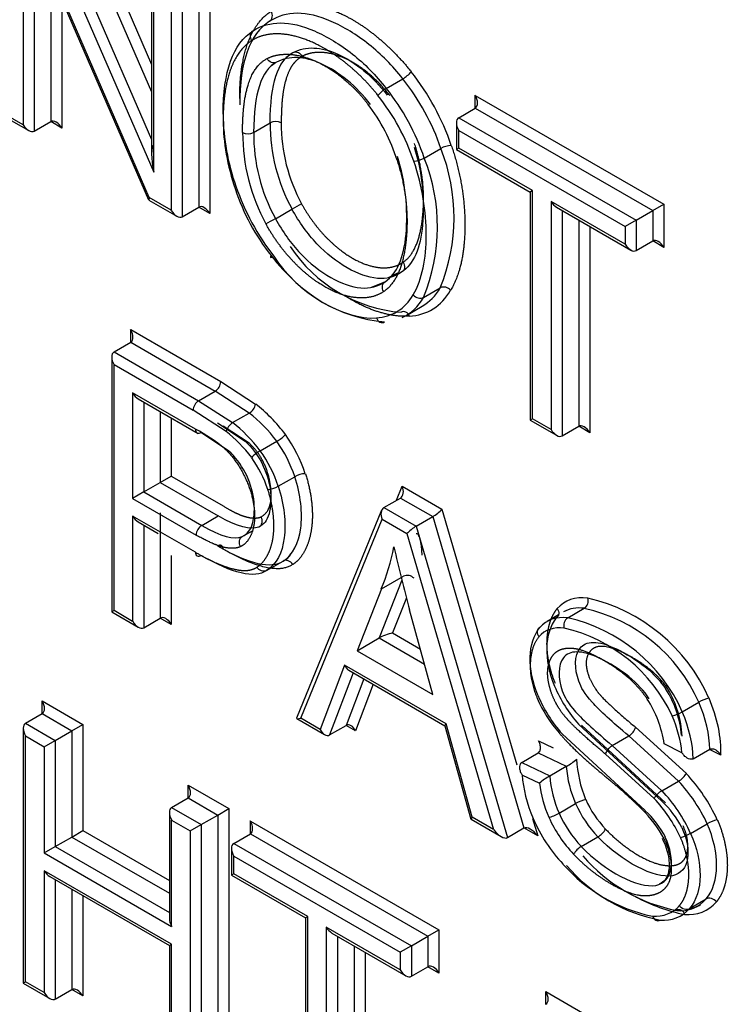
# Model space of a CAD drawing. Units: millimetres. Extents: x 0 to 210, y 0 to 297.
# Drawn here: x 31 to 31, y 270 to 271 of the extents above; entities that cross this region are included whole.
import ezdxf

# ---------------------------------------------------------------- set-up
doc = ezdxf.new("R2010")
doc.units = ezdxf.units.MM
doc.layers.add('A7A5N0BS00', color=7, linetype='Continuous')
doc.layers.add('Default', color=7, linetype='Continuous')

# ---------------------------------------------------------------- blocks, each defined once
blk = doc.blocks.new('SE7')
at = {"layer": 'A7A5N0BS00', "color": 7, "linetype": 'Continuous'}
for p, q in [((18.3728, 33.2434), (18.4769, 33.0038)), ((18.363, 33.2344), (18.4769, 32.9722)), ((18.344, 33.2233), (18.4769, 32.9173)), ((18.3342, 33.2143), (18.4795, 32.8796)), ((18.4743, 32.8502), (18.3289, 33.1851)), ((18.3289, 33.1851), (18.3289, 32.9341)), ((18.3339, 33.1695), (18.4735, 32.8477)), ((18.3417, 33.1515), (18.3417, 32.9267)), ((18.4769, 33.1392), (18.4769, 32.9004)), ((18.5441, 33.1445), (18.5441, 32.8319)), ((18.4795, 32.8796), (18.4795, 33.1304)), ((18.5314, 33.1372), (18.5314, 32.8392)), ((18.4996, 33.1188), (18.4996, 32.8356)), ((18.5123, 33.1262), (18.5123, 32.8282)), ((18.3608, 33.1075), (18.3608, 32.9378)), ((18.3735, 33.0782), (18.3735, 32.9304)), ((18.6371, 33.015), (18.6317, 33.0112)), ((18.615, 33.0024), (18.6192, 33.0055)), ((18.7473, 32.9761), (18.7664, 32.9872)), ((18.8498, 32.9533), (18.8498, 32.968)), ((18.8498, 32.968), (19.0671, 32.8426)), ((18.8307, 32.9423), (18.8498, 32.9533)), ((18.8498, 32.9533), (19.0543, 32.8353)), ((18.3063, 32.9441), (18.3353, 32.9274)), ((18.3289, 32.9341), (18.3089, 32.9456)), ((18.3417, 32.9267), (18.3608, 32.9378)), ((18.3735, 32.9304), (18.3608, 32.9378)), ((18.5945, 32.9253), (18.6136, 32.9363)), ((18.8281, 32.9365), (18.8281, 32.9057)), ((18.8307, 32.9423), (19.0352, 32.8242)), ((18.8307, 32.9276), (19.0225, 32.8169)), ((18.8307, 32.9072), (18.8307, 32.9276)), ((18.7911, 32.8958), (18.8101, 32.9068)), ((18.8307, 32.9072), (18.8281, 32.9057)), ((18.8281, 32.9057), (18.913, 32.8566)), ((18.9157, 32.8582), (18.8307, 32.9072)), ((18.9157, 32.8582), (18.913, 32.8566)), ((18.913, 32.8566), (18.913, 32.5938)), ((18.9157, 32.5953), (18.9157, 32.8582)), ((18.4738, 32.8474), (18.5059, 32.8289)), ((18.4996, 32.8356), (18.4743, 32.8502)), ((18.9372, 32.8458), (18.9372, 32.5829)), ((19.0225, 32.7965), (18.9372, 32.8458)), ((18.5123, 32.8282), (18.5314, 32.8392)), ((18.5441, 32.8319), (18.5314, 32.8392)), ((18.6196, 32.8259), (18.6386, 32.837)), ((18.9435, 32.8391), (19.0289, 32.7898)), ((18.9499, 32.8354), (18.9499, 32.5756)), ((19.0352, 32.8242), (19.0543, 32.8353)), ((19.0543, 32.8353), (19.0671, 32.8426)), ((19.0543, 32.8353), (19.0543, 32.8002)), ((19.0671, 32.8426), (19.0671, 32.7928)), ((18.969, 32.8244), (18.969, 32.5866)), ((19.0352, 32.8242), (19.0225, 32.8169)), ((19.0352, 32.8242), (19.0352, 32.7891)), ((18.9817, 32.817), (18.9817, 32.5792)), ((19.0225, 32.8169), (19.0225, 32.7965)), ((19.0352, 32.7891), (19.0543, 32.8002)), ((19.0671, 32.7928), (19.0543, 32.8002)), ((18.75, 32.7581), (18.7605, 32.7633)), ((18.7451, 32.7527), (18.7297, 32.7466)), ((18.7902, 32.7352), (18.8093, 32.7462)), ((18.7697, 32.7141), (18.7888, 32.7251)), ((18.4528, 32.6981), (18.5566, 32.6381)), ((18.4528, 32.6834), (18.4528, 32.6981)), ((18.4337, 32.6724), (18.4528, 32.6834)), ((18.4528, 32.6834), (18.5502, 32.6271)), ((18.431, 32.6665), (18.431, 32.3727)), ((18.4337, 32.6724), (18.5311, 32.6161)), ((18.4337, 32.3742), (18.4337, 32.6577)), ((18.4337, 32.6577), (18.5248, 32.6051)), ((18.5566, 32.6381), (18.5968, 32.6122)), ((18.4551, 32.625), (18.4551, 32.5035)), ((18.5275, 32.5832), (18.4551, 32.625)), ((18.4615, 32.6183), (18.5306, 32.5783)), ((18.5311, 32.6161), (18.5502, 32.6271)), ((18.5894, 32.6019), (18.5502, 32.6271)), ((18.4678, 32.6146), (18.4678, 32.5109)), ((18.5311, 32.6161), (18.5703, 32.5908)), ((18.4869, 32.6036), (18.4869, 32.5219)), ((18.4996, 32.5962), (18.4996, 32.5292)), ((18.5629, 32.5805), (18.5248, 32.6051)), ((18.5703, 32.5908), (18.5894, 32.6019)), ((18.9157, 32.5953), (18.913, 32.5938)), ((18.9372, 32.5829), (18.9157, 32.5953)), ((18.5529, 32.5906), (18.5848, 32.5695)), ((18.5893, 32.5672), (18.5593, 32.5869)), ((18.913, 32.5938), (18.9435, 32.5762)), ((18.9499, 32.5756), (18.969, 32.5866)), ((18.9817, 32.5792), (18.969, 32.5866)), ((18.5657, 32.5585), (18.5338, 32.5795)), ((18.6021, 32.5583), (18.6212, 32.5693)), ((18.4869, 32.5219), (18.4996, 32.5292)), ((18.4996, 32.5292), (18.56, 32.4944)), ((18.6228, 32.5175), (18.6419, 32.5285)), ((18.4678, 32.5109), (18.4869, 32.5219)), ((18.4869, 32.5219), (18.5537, 32.4833)), ((18.7589, 32.5013), (18.7656, 32.5175)), ((18.7656, 32.5175), (18.8114, 32.491)), ((18.4678, 32.5109), (18.4551, 32.5035)), ((18.4551, 32.5035), (18.5282, 32.4613)), ((18.4678, 32.5109), (18.5346, 32.4723)), ((18.7445, 32.4929), (18.7636, 32.5039)), ((18.7636, 32.5039), (18.8008, 32.4825)), ((18.7445, 32.4929), (18.7817, 32.4714)), ((18.4551, 32.4832), (18.4551, 32.3618)), ((18.5275, 32.4414), (18.4551, 32.4832)), ((18.4869, 32.4869), (18.4869, 32.3655)), ((18.5346, 32.4723), (18.5537, 32.4833)), ((18.7419, 32.4898), (18.6439, 32.2501)), ((18.7817, 32.4714), (18.8008, 32.4825)), ((18.8008, 32.4825), (18.9059, 32.1236)), ((18.8114, 32.491), (18.8977, 32.1964)), ((18.4615, 32.4765), (18.4846, 32.4631)), ((18.4678, 32.4728), (18.4678, 32.3545)), ((18.6487, 32.25), (18.7425, 32.4794)), ((18.7425, 32.4794), (18.7711, 32.4629)), ((18.7817, 32.4714), (18.8868, 32.1125)), ((18.5795, 32.4576), (18.5767, 32.4582)), ((18.5814, 32.4595), (18.5932, 32.4663)), ((18.7711, 32.4629), (18.871, 32.1217)), ((18.4996, 32.4375), (18.4996, 32.3581)), ((18.6368, 32.4387), (18.6313, 32.4321)), ((18.6094, 32.4203), (18.6285, 32.4313)), ((18.7416, 32.3991), (18.767, 32.4138)), ((18.7653, 32.4093), (18.739, 32.3426)), ((18.7416, 32.3991), (18.7136, 32.3279)), ((18.7705, 32.389), (18.7545, 32.3484)), ((18.4337, 32.3742), (18.431, 32.3727)), ((18.431, 32.3727), (18.4615, 32.3551)), ((18.4551, 32.3618), (18.4337, 32.3742)), ((18.801, 32.2775), (18.7742, 32.3749)), ((18.9457, 32.3693), (18.9325, 32.3616)), ((18.9563, 32.3658), (18.9754, 32.3768)), ((18.4678, 32.3545), (18.4869, 32.3655)), ((18.4996, 32.3581), (18.4869, 32.3655)), ((18.7545, 32.3484), (18.7866, 32.3299)), ((18.7136, 32.3279), (18.739, 32.3426)), ((18.739, 32.3426), (18.7914, 32.3124)), ((18.7136, 32.3279), (18.801, 32.2775)), ((18.6991, 32.3113), (18.6711, 32.2371)), ((18.8162, 32.2437), (18.6991, 32.3113)), ((18.709, 32.3026), (18.6819, 32.2308)), ((18.7041, 32.3054), (18.8149, 32.2414)), ((18.7213, 32.2955), (18.701, 32.2419)), ((18.7321, 32.2892), (18.7119, 32.2356)), ((18.3509, 32.2554), (18.3509, 32.2701)), ((18.3509, 32.2701), (18.3978, 32.243)), ((19.0883, 32.2576), (19.1074, 32.2687)), ((18.3318, 32.2444), (18.3509, 32.2554)), ((18.3509, 32.2554), (18.385, 32.2357)), ((18.3318, 32.2444), (18.3659, 32.2246)), ((18.385, 32.2357), (18.3978, 32.243)), ((18.3978, 32.243), (18.3978, 32.1206)), ((18.6441, 32.2497), (18.6761, 32.2312)), ((18.6711, 32.2371), (18.6487, 32.25)), ((18.8461, 32.1361), (18.8162, 32.2437)), ((18.9689, 32.2432), (19.0648, 32.1546)), ((18.3291, 32.2386), (18.3291, 31.9447)), ((18.3659, 32.2246), (18.385, 32.2357)), ((18.385, 32.2357), (18.385, 32.1132)), ((18.6819, 32.2308), (18.701, 32.2419)), ((18.7119, 32.2356), (18.701, 32.2419)), ((18.8148, 32.2415), (18.8448, 32.1339)), ((19.0457, 32.1436), (18.9498, 32.2322)), ((19.0689, 32.1527), (18.9723, 32.242)), ((19.0345, 32.2397), (19.093, 32.1865)), ((18.3318, 32.2297), (18.3532, 32.2173)), ((18.3318, 31.9462), (18.3318, 32.2297)), ((18.3532, 32.2173), (18.3659, 32.2246)), ((18.3659, 32.2246), (18.3659, 32.1022)), ((18.9225, 32.2242), (18.9396, 32.216)), ((19.0077, 32.2187), (19.0268, 32.2297)), ((19.084, 32.1776), (19.0268, 32.2297)), ((19.0878, 32.2104), (19.0674, 32.2206)), ((18.3532, 32.2173), (18.3532, 32.0949)), ((18.9033, 32.1992), (18.9224, 32.2102)), ((18.9224, 32.2102), (18.9547, 32.1947)), ((19.0559, 32.1577), (19, 32.2086)), ((19.0077, 32.2187), (19.0649, 32.1666)), ((19.101, 32.2034), (19.12, 32.2144)), ((19.1327, 32.2076), (19.1195, 32.2141)), ((18.9033, 32.1992), (18.9356, 32.1837)), ((18.9356, 32.1837), (18.9547, 32.1947)), ((18.9036, 32.1849), (18.9238, 32.1752)), ((19.0649, 32.1666), (19.084, 32.1776)), ((18.5191, 32.1583), (18.5191, 32.173)), ((18.5191, 32.173), (18.566, 32.1459)), ((18.5, 32.1472), (18.5191, 32.1583)), ((18.5191, 32.1583), (18.5533, 32.1385)), ((18.9463, 32.1407), (18.9654, 32.1517)), ((18.4974, 32.1414), (18.4974, 32.019)), ((18.5, 32.1472), (18.5342, 32.1275)), ((18.5533, 32.1385), (18.566, 32.1459)), ((18.566, 32.1459), (18.566, 31.833)), ((18.5, 32.0101), (18.5, 32.1325)), ((18.5, 32.1325), (18.5215, 32.1202)), ((18.5342, 32.1275), (18.5533, 32.1385)), ((18.5533, 32.1385), (18.5533, 31.8403)), ((18.5907, 32.1169), (18.5907, 32.1316)), ((18.5907, 32.1316), (18.808, 32.0062)), ((18.8449, 32.1337), (18.8796, 32.1137)), ((18.871, 32.1217), (18.8461, 32.1361)), ((18.9159, 32.1345), (18.9218, 32.1144)), ((18.385, 32.1132), (18.3978, 32.1206)), ((18.3978, 32.1206), (18.4974, 32.0631)), ((18.5215, 32.1202), (18.5342, 32.1275)), ((18.5215, 32.1202), (18.5215, 31.8366)), ((18.5342, 32.1275), (18.5342, 31.8293)), ((18.8868, 32.1125), (18.9059, 32.1236)), ((18.9218, 32.1144), (18.9059, 32.1236)), ((19.0979, 32.1174), (19.117, 32.1284)), ((18.3659, 32.1022), (18.385, 32.1132)), ((18.385, 32.1132), (18.4974, 32.0484)), ((18.5716, 32.1059), (18.5907, 32.1169)), ((18.5716, 32.1059), (18.7762, 31.9878)), ((18.5907, 32.1169), (18.7952, 31.9988)), ((18.972, 32.1023), (18.9911, 32.1134)), ((18.3532, 32.0949), (18.3659, 32.1022)), ((18.3532, 32.0949), (18.5, 32.0101)), ((18.3659, 32.1022), (18.4974, 32.0263)), ((18.5689, 32.1001), (18.5689, 32.0692)), ((18.5716, 32.0912), (18.7634, 31.9805)), ((18.5716, 32.0708), (18.5716, 32.0912)), ((18.3532, 32.0744), (18.3532, 31.9338)), ((18.5, 31.9897), (18.3532, 32.0744)), ((18.3596, 32.0677), (18.4974, 31.9881)), ((18.3659, 32.064), (18.3659, 31.9264)), ((18.5716, 32.0708), (18.5689, 32.0692)), ((18.5689, 32.0692), (18.6541, 32.0201)), ((18.6568, 32.0216), (18.5716, 32.0708)), ((18.385, 32.053), (18.385, 31.9375)), ((18.3978, 32.0456), (18.3978, 31.9301)), ((19.0967, 32.0308), (19.1158, 32.0418)), ((18.6568, 32.0216), (18.6541, 32.0201)), ((18.6541, 32.0201), (18.6541, 31.757)), ((18.6568, 31.7585), (18.6568, 32.0216)), ((18.6782, 32.0092), (18.6782, 31.7461)), ((18.7634, 31.96), (18.6782, 32.0092)), ((18.7952, 31.9988), (18.808, 32.0062)), ((18.808, 32.0062), (18.808, 31.9563)), ((18.6846, 32.0025), (18.7698, 31.9533)), ((18.691, 31.9988), (18.691, 31.7388)), ((18.7762, 31.9878), (18.7952, 31.9988)), ((18.7952, 31.9988), (18.7952, 31.9637)), ((18.4974, 31.9881), (18.5, 31.9897)), ((18.4974, 31.9881), (18.4974, 31.8475)), ((18.5, 31.849), (18.5, 31.9897)), ((18.7101, 31.9878), (18.7101, 31.7498)), ((18.7762, 31.9878), (18.7634, 31.9805)), ((18.7762, 31.9878), (18.7762, 31.9527)), ((18.7228, 31.9804), (18.7228, 31.7425)), ((18.7634, 31.9805), (18.7634, 31.96)), ((18.7762, 31.9527), (18.7952, 31.9637)), ((18.808, 31.9563), (18.7952, 31.9637)), ((18.3291, 31.9447), (18.3318, 31.9462)), ((18.3291, 31.9447), (18.3596, 31.9271)), ((18.3532, 31.9338), (18.3318, 31.9462)), ((18.3659, 31.9264), (18.385, 31.9375)), ((18.3978, 31.9301), (18.385, 31.9375)), ((18.9312, 31.9203), (18.9312, 31.935)), ((18.9312, 31.935), (18.9781, 31.908))]:
    blk.add_line(p, q, dxfattribs=at)
for centre, radius, start, end in [((18.7477, 33.019), 0.0369, 300.4054, 320.0342), ((18.7659, 32.9443), 0.0369, 120.3582, 139.9997), ((18.8179, 32.9496), 0.2587, 180.7569, 199.4885), ((18.8165, 32.9347), 0.2029, 179.5475, 208.7959), ((18.8204, 32.9353), 0.1941, 179.7037, 208.4124), ((18.8024, 32.9253), 0.2206, 180.012, 208.5392), ((18.5881, 32.9375), 0.0137, 242.425, 297.6171), ((18.7974, 32.9237), 0.2029, 179.5473, 208.7962), ((18.6114, 32.8275), 0.214, 337.6672, 21.7553), ((18.8239, 32.8823), 0.0281, 93.4819, 119.3967), ((18.7773, 32.9203), 0.0281, 273.4819, 299.3967), ((18.5923, 32.8165), 0.214, 337.6678, 21.7548), ((18.8351, 32.952), 0.2756, 198.7585, 217.8946), ((18.7827, 32.5859), 0.2894, 117.3595, 119.8433), ((18.4914, 33.047), 0.2555, 297.2849, 300.0981), ((18.7788, 32.888), 0.1706, 213.5752, 265.1711), ((18.7597, 32.877), 0.1706, 213.5807, 265.1704), ((18.8135, 32.7369), 0.0102, 39.1392, 113.956), ((18.5429, 32.6387), 0.0137, 302.3656, 357.6344), ((18.5385, 32.6045), 0.0137, 122.373, 177.627), ((18.581, 32.6157), 0.0162, 301.2604, 347.3728), ((18.5313, 32.5826), 0.00393, 170.6242, 309.3758), ((18.4379, 32.4121), 0.1932, 50.4078, 62.3792), ((18.5791, 32.5766), 0.0167, 121.9712, 166.5498), ((18.5998, 32.6066), 0.043, 299.8273, 316.6363), ((18.493, 32.4783), 0.1697, 18.4482, 35.5777), ((18.4958, 32.4799), 0.154, 18.417, 35.4833), ((18.6231, 32.5215), 0.0424, 119.7027, 136.7657), ((18.4785, 32.4699), 0.1394, 18.3826, 35.2967), ((18.4767, 32.4689), 0.154, 18.4202, 35.4804), ((18.6548, 32.5063), 0.0257, 91.7639, 120.1785), ((18.542, 32.4607), 0.0138, 122.4361, 177.5639), ((18.5554, 32.4457), 0.00392, 350.5796, 129.4204), ((20.057, 32.731), 1.3313, 192.2819, 195.5138), ((18.5313, 32.4408), 0.00392, 170.5217, 309.4783), ((18.7715, 32.4038), 0.0109, 44.0596, 113.9881), ((18.9693, 32.3855), 0.0106, 305.0865, 17.3986), ((18.933, 32.1902), 0.2038, 24.0805, 76.8305), ((18.9337, 32.1912), 0.1902, 24.0323, 77.3306), ((18.9626, 32.357), 0.0108, 125.8504, 196.6351), ((18.9146, 32.1802), 0.1902, 24.0323, 77.3306), ((18.9114, 32.1764), 0.1821, 24.8515, 77.0227), ((19.0891, 32.3495), 0.1605, 202.922, 221.4986), ((18.9733, 32.2212), 0.1145, 4.669, 32.9499), ((18.9716, 32.2238), 0.1167, 2.8617, 30.9103), ((19.056, 32.3305), 0.1465, 203.0325, 221.5458), ((19.07, 32.3385), 0.1605, 202.9202, 221.4979), ((18.9389, 32.2017), 0.1299, 8.3509, 32.8889), ((19.1296, 32.2303), 0.0443, 103.7137, 120.0122), ((19.0663, 32.2956), 0.0439, 283.6194, 300.0924), ((19.0178, 32.2446), 0.0174, 301.0601, 343.7082), ((18.9253, 32.2495), 0.0622, 298.1799, 311.6573), ((19.1067, 32.2099), 0.1403, 182.8063, 202.4058), ((19.0885, 32.2053), 0.1343, 184.539, 203.532), ((18.9471, 32.0503), 0.1995, 24.5177, 43.024), ((18.9704, 32.1224), 0.0704, 119.614, 131.4397), ((19.065, 32.1933), 0.1424, 187.2863, 203.7513), ((19.0694, 32.1943), 0.1342, 184.5381, 203.533), ((18.9484, 32.051), 0.1855, 24.6749, 43.0463), ((19.0773, 32.145), 0.0249, 119.8847, 149.2354), ((18.9293, 32.0399), 0.1856, 24.6775, 43.0438), ((19.0874, 32.2057), 0.1334, 203.8924, 223.8145), ((19.085, 32.2044), 0.1181, 203.9275, 223.9701), ((18.9327, 32.042), 0.169, 24.6954, 43.2079), ((18.9825, 32.0686), 0.119, 27.7487, 46.2246), ((19.0683, 32.1947), 0.1334, 203.8924, 223.8145), ((18.9493, 32.0496), 0.1331, 27.4616, 46.0721), ((18.9734, 32.0651), 0.1067, 26.6284, 47.3287), ((19.0711, 32.1964), 0.1492, 203.9005, 223.6531), ((19.1412, 32.085), 0.0497, 104.664, 119.1895), ((18.9802, 32.1331), 0.0225, 298.9327, 331.4644), ((18.9839, 32.0817), 0.0238, 119.8239, 150.5731), ((19.1169, 32.2129), 0.1876, 220.3416, 259.3146), ((19.0929, 32.2073), 0.1894, 221.4197, 258.1279), ((19.0978, 32.2019), 0.1876, 220.3417, 259.3141), ((19.1306, 32.2226), 0.2025, 241.677, 258.7419), ((19.0863, 32.0672), 0.0389, 263.7343, 319.2343), ((19.0955, 32.066), 0.0423, 263.9543, 319.269), ((19.0672, 32.0562), 0.0389, 263.7339, 319.2403), ((19.0892, 32.0635), 0.0345, 281.2558, 305.4949)]:
    blk.add_arc(centre, radius, start, end, dxfattribs=at)
for centre, major_axis, ratio, start_param, end_param in [((18.5984, 33.0348), (0.00491, -0.00754), 0.816073, 3.098284, 4.66908), ((18.7153, 32.9124), (-0.084, 0.1454), 0.57735, 4.377711, 4.961905), ((18.709, 32.9087), (-0.0795, 0.1377), 0.57735, 4.377711, 4.961841), ((18.6899, 32.8977), (0.0795, -0.1377), 0.57735, 1.236118, 1.820248), ((18.6787, 32.8993), (0.0625, -0.1082), 0.57735, 1.196688, 1.788964), ((18.6835, 32.894), (0.075, -0.1299), 0.57735, 1.236118, 1.820237), ((18.8434, 32.9644), (0.0064, -0.011), 0.57735, 0, 1.570796), ((18.3671, 32.9267), (-0.0064, 0.011), 0.57735, 4.713572, 6.283185), ((18.6984, 32.858), (-0.0983, 0.1703), 0.57735, 0.781971, 1.24027), ((18.6199, 32.9326), (-0.009, 0), 0.57735, 3.926991, 5.497787), ((18.8371, 32.9313), (-0.0064, 0.011), 0.57735, 0, 1.570796), ((18.3353, 32.9378), (0.0064, -0.011), 0.57735, 4.712389, 6.283185), ((18.4859, 32.8833), (-0.0058, 0.0281), 0.244234, 0.080413, 1.651209), ((18.6705, 32.8571), (-0.0761, 0.1318), 0.57735, 1.231289, 1.808764), ((18.4807, 32.8538), (0.00705, 0.00629), 0.244039, 2.436584, 3.061203), ((18.9435, 32.8494), (0.0064, -0.011), 0.57735, 4.712389, 5.497787), ((18.5059, 32.8392), (0.0064, -0.011), 0.57735, 4.712389, 6.283185), ((18.5377, 32.8282), (-0.0064, 0.011), 0.57735, 4.713572, 6.283185), ((19.0607, 32.7891), (-0.0064, 0.011), 0.57735, 4.712389, 6.283185), ((19.0289, 32.8002), (0.0064, -0.011), 0.57735, 4.712389, 6.283185), ((18.6209, 32.787), (0.0071, 0.00553), 0.191336, 2.512739, 3.771874), ((18.6794, 32.8329), (-0.0868, 0.1106), 0.58081, 1.563454, 2.758569), ((18.7182, 32.8621), (-0.0814, 0.1411), 0.57735, 2.860443, 3.466017), ((18.7119, 32.8584), (-0.0769, 0.1333), 0.57735, 3.141593, 3.466017), ((18.6864, 32.8437), (-0.0724, 0.1255), 0.57735, 2.860466, 3.466799), ((18.6928, 32.8474), (-0.0769, 0.1333), 0.57735, 3.090767, 3.466017), ((18.7846, 32.7418), (-0.00773, 0.00461), 0.777118, 1.161419, 2.732215), ((18.4464, 32.6944), (0.0064, -0.011), 0.57735, 0, 1.570796), ((18.44, 32.6613), (-0.0064, 0.011), 0.57735, 0, 1.570796), ((18.4615, 32.6287), (0.0064, -0.011), 0.57735, 4.712389, 5.497787), ((18.5816, 32.5165), (-0.0649, 0.1124), 0.57735, 4.927514, 5.331177), ((18.5752, 32.5128), (-0.0604, 0.1046), 0.57735, 4.928545, 5.331068), ((18.5561, 32.5018), (-0.0604, 0.1046), 0.57735, 4.928545, 5.331068), ((18.9435, 32.5866), (0.0064, -0.011), 0.57735, 4.712389, 6.283185), ((18.9753, 32.5756), (-0.0064, 0.011), 0.57735, 4.713572, 6.283185), ((18.5497, 32.4981), (-0.0559, 0.0968), 0.57735, 4.929736, 5.331068), ((18.6171, 32.5175), (-0.00852, -0.00291), 0.257254, 0.641827, 2.212437), ((18.7592, 32.5138), (0.0035, -0.0103), 0.669822, 0.13086, 1.701656), ((18.7489, 32.483), (-0.0035, 0.0103), 0.669822, 0.13086, 1.701656), ((18.4615, 32.4869), (0.0064, -0.011), 0.57735, 4.712389, 5.497787), ((18.8051, 32.4873), (-0.00761, -0.00598), 0.163588, 0.850854, 2.421651), ((18.7774, 32.4666), (0.00761, 0.00598), 0.163588, 0.850854, 2.421651), ((18.4447, 32.7025), (0.2249, -0.3896), 0.57735, 0.417729, 0.580125), ((19.0063, 32.2926), (0.0528, -0.0915), 0.57735, 2.723831, 3.337063), ((18.9808, 32.2779), (0.0483, -0.0837), 0.57735, 2.723055, 3.335908), ((18.9999, 32.289), (0.0483, -0.0837), 0.57735, 2.723055, 3.141593), ((18.4615, 32.3655), (0.0064, -0.011), 0.57735, 4.712389, 6.283185), ((18.4933, 32.3545), (-0.0064, 0.011), 0.57735, 4.712389, 6.283185), ((18.7482, 32.3447), (-0.0111, -0.0039), 0.147129, 4.055137, 5.623887), ((18.9744, 32.2743), (0.0438, -0.0759), 0.57735, 2.722121, 3.334209), ((18.7055, 32.315), (-0.0037, 0.0103), 0.665378, 1.691594, 2.476992), ((18.3445, 32.2664), (0.0064, -0.011), 0.57735, 0, 1.570796), ((19.0417, 32.2572), (0.0554, -0.096), 0.57735, 0.811929, 1.362488), ((19.0481, 32.2609), (0.0599, -0.1038), 0.57735, 0.739868, 1.363189), ((19.0226, 32.2462), (0.0554, -0.096), 0.57735, 0.811929, 1.362488), ((18.3381, 32.2334), (0.0064, -0.011), 0.57735, 3.141593, 4.712389), ((18.6551, 32.2537), (0.0112, 0.0038), 0.150783, 3.010733, 4.057851), ((18.7055, 32.2319), (0.0037, -0.0103), 0.665378, 1.691594, 3.26239), ((18.8225, 32.2474), (0.00767, 0.00594), 0.154839, 2.419401, 3.078386), ((19.0163, 32.2425), (0.0509, -0.0882), 0.57735, 0.896464, 1.361678), ((18.6775, 32.2408), (-0.0037, 0.0103), 0.665378, 1.691594, 3.26239), ((18.9843, 32.1466), (-0.0572, 0.0991), 0.57735, 0.873694, 1.364389), ((18.5127, 32.1693), (0.0064, -0.011), 0.57735, 0, 1.570796), ((18.9707, 32.1527), (0.00824, 0.00363), 0.172544, 0.623741, 2.194385), ((18.5064, 32.1362), (0.0064, -0.011), 0.57735, 3.141593, 4.712389), ((18.941, 32.1396), (0.00825, 0.00361), 0.157995, 3.76595, 5.336747), ((18.5843, 32.128), (0.0064, -0.011), 0.57735, 0, 1.570796), ((18.8525, 32.1397), (0.00767, 0.00594), 0.154839, 2.419401, 3.078386), ((18.978, 32.1449), (-0.0517, 0.0896), 0.57735, 1.358224, 1.976626), ((18.8774, 32.1253), (0.0099, -0.0125), 0.456917, 4.646933, 6.217729), ((18.9154, 32.1107), (-0.0099, 0.0125), 0.456917, 4.646933, 6.217729), ((19.0926, 32.1164), (-0.00824, -0.00363), 0.158567, 0.623856, 2.194522), ((18.5779, 32.0949), (-0.0064, 0.011), 0.57735, 0, 1.570796), ((18.3596, 32.0781), (-0.0064, 0.011), 0.57735, 1.570796, 2.356194), ((18.5064, 32.0138), (0.0064, -0.011), 0.57735, 3.926991, 4.712389), ((19.0603, 32.0257), (0.00028, 0.009), 0.766901, 2.01527, 3.586066), ((18.6846, 32.0129), (0.0064, -0.011), 0.57735, 4.712389, 5.497787), ((18.7698, 31.9637), (0.0064, -0.011), 0.57735, 4.712389, 6.283185), ((18.8016, 31.9527), (-0.0064, 0.011), 0.57735, 4.712389, 6.283185), ((18.3914, 31.9264), (-0.0064, 0.011), 0.57735, 4.712389, 6.283185), ((18.3596, 31.9375), (-0.0064, 0.011), 0.57735, 1.570796, 3.14159), ((18.9248, 31.9314), (0.0064, -0.011), 0.57735, 0, 1.570796)]:
    blk.add_ellipse(centre, major_axis=major_axis, ratio=ratio, start_param=start_param, end_param=end_param, dxfattribs=at)
for points, degree, knots in [([(18.6146, 33.0649), (18.6295, 33.0744), (18.6498, 33.0739), (18.6693, 33.0735), (18.6915, 33.0638), (18.7135, 33.0542), (18.7351, 33.0367), (18.7572, 33.0189), (18.776, 32.9953)], 2, [0, 0, 0, 0.25, 0.25, 0.5, 0.5, 0.75, 0.75, 1, 1, 1]), ([(18.5784, 32.9646), (18.5784, 33), (18.5866, 33.0249), (18.5958, 33.0529), (18.6146, 33.0649)], 2, [0, 0, 0, 0.5, 0.5, 1, 1, 1]), ([(18.7664, 32.9872), (18.7543, 33.0024), (18.7286, 33.0286), (18.6672, 33.0657), (18.6319, 33.0657), (18.6129, 33.0535)], 3, [0, 0, 0, 0, 0.25, 0.5, 1, 1, 1, 1]), ([(18.5938, 33.0425), (18.6128, 33.0546), (18.6481, 33.0546), (18.7095, 33.0176), (18.7352, 32.9914), (18.7473, 32.9761)], 3, [0, 0, 0, 0, 0.5, 0.75, 1, 1, 1, 1]), ([(18.7377, 32.968), (18.721, 32.989), (18.7009, 33.0051), (18.6814, 33.0207), (18.6614, 33.0295), (18.6413, 33.0383), (18.6236, 33.0389), (18.6053, 33.0395), (18.5921, 33.0311)], 2, [0, 0, 0, 0.25005, 0.25005, 0.500099, 0.500099, 0.750149, 0.750149, 1, 1, 1]), ([(18.5921, 33.0311), (18.575, 33.0201), (18.5666, 32.9943), (18.5593, 32.9715), (18.5593, 32.9388)], 2, [0, 0, 0, 0.5, 0.5, 1, 1, 1]), ([(18.6099, 33.0104), (18.6211, 33.0162), (18.6359, 33.0153), (18.6502, 33.0144), (18.6662, 33.0073), (18.6821, 33.0002), (18.6974, 32.9877), (18.7132, 32.9749), (18.7262, 32.9579)], 2, [0, 0, 0, 0.25, 0.25, 0.5, 0.5, 0.75, 0.75, 1, 1, 1]), ([(18.7291, 32.9574), (18.7208, 32.9682), (18.7032, 32.9868), (18.6614, 33.0131), (18.6355, 33.0139), (18.6207, 33.0062)], 3, [0, 0, 0, 0, 0.25, 0.5, 1, 1, 1, 1]), ([(18.6398, 33.0173), (18.6546, 33.025), (18.6805, 33.0241), (18.7223, 32.9979), (18.7399, 32.9792), (18.7482, 32.9684)], 3, [0, 0, 0, 0, 0.5, 0.75, 1, 1, 1, 1]), ([(18.6398, 33.0173), (18.6413, 33.0183), (18.646, 33.0185), (18.6495, 33.0148), (18.6505, 33.0131)], 3, [0, 0, 0, 0, 0.535805, 1, 1, 1, 1]), ([(18.7512, 32.9678), (18.7397, 32.9827), (18.7261, 32.9939), (18.7129, 33.0047), (18.6992, 33.0108), (18.6855, 33.0169), (18.6731, 33.0175), (18.6604, 33.0182), (18.6505, 33.0131)], 2, [0, 0, 0, 0.25, 0.25, 0.5, 0.5, 0.75, 0.75, 1, 1, 1]), ([(18.5817, 32.9253), (18.5817, 32.9572), (18.5872, 32.977), (18.594, 33.0021), (18.6099, 33.0104)], 2, [0, 0, 0, 0.5, 0.5, 1, 1, 1]), ([(18.6505, 33.0131), (18.6434, 33.0093), (18.6385, 33.0018), (18.6336, 32.9943), (18.6307, 32.9829), (18.6263, 32.966), (18.6263, 32.9363)], 2, [0, 0, 0, 0.25, 0.25, 0.5, 0.5, 1, 1, 1]), ([(18.7667, 32.7757), (18.786, 32.7887), (18.7896, 32.8323), (18.7928, 32.8721), (18.7799, 32.9124)], 2, [0, 0, 0, 0.5, 0.5, 1, 1, 1]), ([(18.7793, 32.9084), (18.7839, 32.8941), (18.7901, 32.865), (18.7907, 32.8005), (18.7786, 32.7735), (18.765, 32.7643)], 3, [0, 0, 0, 0, 0.25, 0.5, 1, 1, 1, 1]), ([(18.8222, 32.9104), (18.8381, 32.8641), (18.8379, 32.8176), (18.8377, 32.7707), (18.8214, 32.7433)], 2, [0, 0, 0, 0.5, 0.5, 1, 1, 1]), ([(18.7597, 32.8933), (18.7742, 32.848), (18.7704, 32.8042), (18.7662, 32.7567), (18.7443, 32.7419)], 2, [0, 0, 0, 0.5, 0.5, 1, 1, 1]), ([(18.746, 32.7533), (18.7595, 32.7625), (18.7716, 32.7895), (18.771, 32.854), (18.7648, 32.8831), (18.7602, 32.8974)], 3, [0, 0, 0, 0, 0.5, 0.75, 1, 1, 1, 1]), ([(18.7782, 32.7381), (18.7889, 32.756), (18.7954, 32.7924), (18.7913, 32.848), (18.7839, 32.8775), (18.779, 32.8922)], 3, [0, 0, 0, 0, 0.503001, 0.754501, 1, 1, 1, 1]), ([(18.765, 32.7643), (18.7568, 32.7587), (18.7384, 32.7537), (18.7024, 32.7666), (18.6658, 32.7952), (18.6471, 32.8217), (18.6386, 32.837)], 3, [0, 0, 0, 0, 0.25, 0.5, 0.75, 1, 1, 1, 1]), ([(18.6497, 32.843), (18.6608, 32.8228), (18.6764, 32.8062), (18.6917, 32.79), (18.7082, 32.7805), (18.7248, 32.7709), (18.74, 32.7695), (18.7557, 32.7681), (18.7667, 32.7757)], 2, [0, 0, 0, 0.25, 0.25, 0.5, 0.5, 0.75, 0.75, 1, 1, 1]), ([(18.6196, 32.8259), (18.628, 32.8106), (18.6467, 32.7842), (18.6833, 32.7555), (18.7194, 32.7427), (18.7377, 32.7477), (18.746, 32.7533)], 3, [0, 0, 0, 0, 0.25, 0.5, 0.75, 1, 1, 1, 1]), ([(18.7443, 32.7419), (18.7316, 32.7333), (18.7135, 32.7348), (18.6957, 32.7363), (18.6765, 32.7474), (18.6574, 32.7583), (18.6395, 32.7773), (18.6215, 32.7965), (18.6086, 32.8199)], 2, [0, 0, 0, 0.25, 0.25, 0.5, 0.5, 0.75, 0.75, 1, 1, 1]), ([(18.7739, 32.7135), (18.7585, 32.7126), (18.7411, 32.7176), (18.7241, 32.7225), (18.7064, 32.7329), (18.7044, 32.734), (18.7025, 32.7353)], 2, [0, 0, 0, 0.473603, 0.473603, 0.947205, 0.947205, 1, 1, 1]), ([(18.7359, 32.7115), (18.7367, 32.7094), (18.7382, 32.7076), (18.7417, 32.706), (18.7437, 32.706), (18.7454, 32.707)], 3, [0, 0, 0, 0, 0.5, 0.5, 1, 1, 1, 1]), ([(18.561, 32.5609), (18.5736, 32.5492), (18.5828, 32.5313), (18.5917, 32.514), (18.5944, 32.4966), (18.5972, 32.4794), (18.5932, 32.4661), (18.5891, 32.4526), (18.5793, 32.4479)], 2, [0, 0, 0, 0.25, 0.25, 0.5, 0.5, 0.75, 0.75, 1, 1, 1]), ([(18.5848, 32.5695), (18.5998, 32.5556), (18.6162, 32.5245), (18.6138, 32.4828), (18.6061, 32.4732), (18.6005, 32.4705)], 3, [0, 0, 0, 0, 0.499949, 0.750084, 1, 1, 1, 1]), ([(18.6026, 32.4821), (18.6181, 32.4896), (18.6138, 32.5188), (18.6114, 32.5354), (18.6037, 32.5491), (18.5983, 32.5588), (18.5893, 32.5672)], 2, [0, 0, 0, 0.5, 0.5, 0.785714, 0.785714, 1, 1, 1]), ([(18.5814, 32.4595), (18.587, 32.4622), (18.5948, 32.4717), (18.5971, 32.5135), (18.5807, 32.5446), (18.5657, 32.5585)], 3, [0, 0, 0, 0, 0.249919, 0.500045, 1, 1, 1, 1]), ([(18.6285, 32.4313), (18.6398, 32.4389), (18.6533, 32.4646), (18.6486, 32.5081), (18.6419, 32.5285), (18.6419, 32.5285), (18.6419, 32.5286), (18.6419, 32.5286)], 3, [0, 0, 0, 0, 0.499876, 0.999753, 0.999753, 0.999753, 1, 1, 1, 1]), ([(18.6541, 32.532), (18.6595, 32.5154), (18.6613, 32.4989), (18.6631, 32.4829), (18.6611, 32.4687), (18.6592, 32.4546), (18.6538, 32.444), (18.6483, 32.4331), (18.6395, 32.4273)], 2, [0, 0, 0, 0.25, 0.25, 0.5, 0.5, 0.75, 0.75, 1, 1, 1]), ([(18.6228, 32.5175), (18.6228, 32.5175), (18.6228, 32.5175), (18.6228, 32.5175), (18.6295, 32.4971), (18.6342, 32.4535), (18.6208, 32.4279), (18.6094, 32.4203)], 3, [0, 0, 0, 0, 0.000244, 0.000244, 0.000244, 0.500122, 1, 1, 1, 1]), ([(18.5984, 32.4243), (18.6059, 32.4293), (18.6107, 32.4386), (18.6154, 32.4475), (18.617, 32.4596), (18.6186, 32.4716), (18.617, 32.4854), (18.6155, 32.4994), (18.6108, 32.5139)], 2, [0, 0, 0, 0.25, 0.25, 0.5, 0.5, 0.75, 0.75, 1, 1, 1]), ([(18.56, 32.4944), (18.5679, 32.4898), (18.572, 32.4877), (18.5777, 32.4848), (18.5827, 32.4832), (18.5883, 32.4813), (18.5934, 32.4809), (18.5989, 32.4805), (18.6026, 32.4821)], 2, [0, 0, 0, 0.25, 0.25, 0.5, 0.5, 0.75, 0.75, 1, 1, 1]), ([(18.5346, 32.4723), (18.5565, 32.4597), (18.5722, 32.4555), (18.5814, 32.4595), (18.5814, 32.4595), (18.5814, 32.4595), (18.5814, 32.4595)], 3, [0, 0, 0, 0, 0.999807, 0.999807, 0.999807, 1, 1, 1, 1]), ([(18.5793, 32.4479), (18.57, 32.4438), (18.5554, 32.4485), (18.5446, 32.4519), (18.5282, 32.4613)], 2, [0, 0, 0, 0.5, 0.5, 1, 1, 1]), ([(18.7886, 32.4381), (18.7885, 32.4406), (18.7883, 32.4456), (18.7876, 32.4509), (18.7867, 32.4549), (18.7859, 32.4576), (18.785, 32.4601), (18.7843, 32.4619), (18.7832, 32.463), (18.7821, 32.4627), (18.7816, 32.4625)], 3, [0, 0, 0, 0, 0.248754, 0.496281, 0.575621, 0.69672, 0.811787, 0.882271, 0.945775, 1, 1, 1, 1]), ([(18.5275, 32.4414), (18.5489, 32.4291), (18.5651, 32.4239), (18.5755, 32.4206), (18.5831, 32.4204), (18.5923, 32.4202), (18.5984, 32.4243)], 2, [0, 0, 0, 0.5, 0.5, 0.75, 0.75, 1, 1, 1]), ([(18.9422, 32.29), (18.937, 32.3025), (18.9345, 32.3153), (18.9321, 32.3276), (18.9325, 32.3392), (18.9328, 32.3506), (18.9358, 32.3602), (18.9388, 32.3698), (18.9442, 32.3765)], 2, [0, 0, 0, 0.25, 0.25, 0.5, 0.5, 0.75, 0.75, 1, 1, 1]), ([(18.9442, 32.3765), (18.9456, 32.3746), (18.9463, 32.3724), (18.9459, 32.3684), (18.9448, 32.3667), (18.9432, 32.3657)], 3, [0, 0, 0, 0, 0.5, 0.5, 1, 1, 1, 1]), ([(18.9432, 32.3657), (18.9292, 32.3483), (18.9284, 32.3177), (18.9412, 32.2871), (18.9412, 32.287), (18.9412, 32.287), (18.9412, 32.287)], 3, [0, 0, 0, 0, 0.999679, 0.999679, 0.999679, 1, 1, 1, 1]), ([(18.9222, 32.276), (18.9222, 32.276), (18.9221, 32.276), (18.9221, 32.276), (18.9093, 32.3067), (18.9101, 32.3373), (18.9241, 32.3547)], 3, [0, 0, 0, 0, 0.000314, 0.000314, 0.000314, 1, 1, 1, 1]), ([(18.9241, 32.3547), (18.9224, 32.3537), (18.9213, 32.352), (18.9209, 32.348), (18.9216, 32.3458), (18.923, 32.3439)], 3, [0, 0, 0, 0, 0.5, 0.5, 1, 1, 1, 1]), ([(18.923, 32.3439), (18.914, 32.3326), (18.9132, 32.3137), (18.9124, 32.2941), (18.9212, 32.2732)], 2, [0, 0, 0, 0.5, 0.5, 1, 1, 1]), ([(19.0268, 32.2297), (19.0077, 32.2455), (18.9793, 32.2717), (18.9641, 32.2993), (18.9637, 32.3302), (18.9841, 32.34), (19.0105, 32.3327), (19.0482, 32.3095), (19.0633, 32.2927), (19.0694, 32.2835)], 3, [0, 0, 0, 0, 0.125, 0.25, 0.5, 0.625, 0.75, 0.875, 1, 1, 1, 1]), ([(19.0718, 32.2838), (19.0576, 32.3052), (19.0277, 32.3217), (18.9967, 32.3389), (18.985, 32.3299), (18.9762, 32.3231), (18.9779, 32.3094), (18.9786, 32.3041), (18.9807, 32.2983), (18.9836, 32.2905), (18.9905, 32.2809), (18.9987, 32.2695), (19.0345, 32.2397)], 2, [0, 0, 0, 0.25, 0.25, 0.5, 0.5, 0.625, 0.625, 0.675, 0.675, 0.75, 0.75, 1, 1, 1]), ([(19, 32.2086), (18.9834, 32.2224), (18.9681, 32.2366), (18.9611, 32.2432), (18.9564, 32.2484), (18.9503, 32.2552), (18.9461, 32.2618), (18.9407, 32.2703), (18.9373, 32.28), (18.934, 32.2896), (18.9333, 32.2983), (18.9327, 32.3068), (18.9349, 32.3139), (18.937, 32.3208), (18.9414, 32.325), (18.9456, 32.329), (18.9518, 32.3303), (18.9576, 32.3316), (18.9647, 32.3305), (18.9761, 32.3287), (18.9931, 32.3196), (19.0294, 32.3001), (19.0479, 32.2722)], 2, [0, 0, 0, 0.142857, 0.142857, 0.196429, 0.196429, 0.25, 0.25, 0.3125, 0.3125, 0.375, 0.375, 0.4375, 0.4375, 0.5, 0.5, 0.5625, 0.5625, 0.625, 0.625, 0.75, 0.75, 1, 1, 1]), ([(19.0503, 32.2725), (19.0442, 32.2816), (19.0291, 32.2985), (18.9914, 32.3216), (18.965, 32.329), (18.9446, 32.3192), (18.945, 32.2883), (18.9602, 32.2607), (18.9886, 32.2345), (19.0077, 32.2187)], 3, [0, 0, 0, 0, 0.125, 0.25, 0.375, 0.5, 0.75, 0.875, 1, 1, 1, 1]), ([(18.9463, 32.2333), (18.956, 32.222), (18.9694, 32.2093), (18.9773, 32.2018), (18.9935, 32.1882), (18.9948, 32.1871), (19.006, 32.1777), (19.013, 32.1719), (19.0178, 32.1677), (19.0319, 32.1553), (19.0416, 32.1454)], 2, [0, 0, 0, 0.25, 0.25, 0.5, 0.5, 0.625, 0.625, 0.75, 0.75, 1, 1, 1]), ([(18.9224, 32.2102), (18.923, 32.2105), (18.9235, 32.211), (18.9239, 32.2116), (18.9243, 32.2121), (18.9246, 32.2128), (18.9247, 32.2135), (18.925, 32.2144), (18.9251, 32.2155), (18.925, 32.2165), (18.925, 32.2179), (18.9246, 32.2194), (18.9241, 32.2208), (18.9237, 32.2219), (18.9232, 32.223), (18.9226, 32.2241), (18.9226, 32.2241), (18.9226, 32.2242), (18.9225, 32.2242)], 3, [0, 0, 0, 0, 0.147687, 0.147687, 0.147687, 0.294238, 0.294238, 0.294238, 0.497947, 0.497947, 0.497947, 0.769556, 0.769556, 0.769556, 0.989741, 0.989741, 0.989741, 1, 1, 1, 1]), ([(19, 32.2086), (19.0003, 32.2115), (19.0046, 32.2172), (19.0077, 32.2187), (19.0077, 32.2187), (19.0077, 32.2187), (19.0077, 32.2187)], 3, [0, 0, 0, 0, 0.999989, 0.999989, 0.999989, 1, 1, 1, 1]), ([(19.101, 32.2034), (19.1004, 32.203), (19.0997, 32.2028), (19.099, 32.2028), (19.0984, 32.2027), (19.0976, 32.2028), (19.0969, 32.2029), (19.096, 32.2032), (19.095, 32.2036), (19.0941, 32.2041), (19.0928, 32.2049), (19.0916, 32.2059), (19.0905, 32.207), (19.0896, 32.208), (19.0887, 32.2091), (19.0879, 32.2103), (19.0879, 32.2103), (19.0878, 32.2104), (19.0878, 32.2104)], 3, [0, 0, 0, 0, 0.141186, 0.141186, 0.141186, 0.281318, 0.281318, 0.281318, 0.475536, 0.475536, 0.475536, 0.743706, 0.743706, 0.743706, 0.989492, 0.989492, 0.989492, 1, 1, 1, 1]), ([(19.12, 32.2144), (19.1206, 32.2147), (19.1213, 32.2149), (19.122, 32.215), (19.1227, 32.215), (19.1234, 32.215), (19.1241, 32.2148), (19.1251, 32.2146), (19.1261, 32.2141), (19.127, 32.2136), (19.1282, 32.2128), (19.1294, 32.2118), (19.1304, 32.2107), (19.1312, 32.2098), (19.132, 32.2088), (19.1326, 32.2077), (19.1327, 32.2077), (19.1327, 32.2076), (19.1327, 32.2076)], 3, [0, 0, 0, 0, 0.145844, 0.145844, 0.145844, 0.290522, 0.290522, 0.290522, 0.493452, 0.493452, 0.493452, 0.76651, 0.76651, 0.76651, 0.989181, 0.989181, 0.989181, 1, 1, 1, 1]), ([(18.9033, 32.1992), (18.9028, 32.1988), (18.9023, 32.1984), (18.9019, 32.1978), (18.9015, 32.1973), (18.9012, 32.1966), (18.901, 32.1959), (18.9008, 32.195), (18.9007, 32.1939), (18.9008, 32.1929), (18.9009, 32.1915), (18.9012, 32.19), (18.9017, 32.1887), (18.9022, 32.1874), (18.9028, 32.1862), (18.9035, 32.1851), (18.9036, 32.185), (18.9036, 32.185), (18.9036, 32.1849)], 3, [0, 0, 0, 0, 0.143571, 0.143571, 0.143571, 0.286103, 0.286103, 0.286103, 0.482226, 0.482226, 0.482226, 0.749797, 0.749797, 0.749797, 0.989397, 0.989397, 0.989397, 1, 1, 1, 1]), ([(19.1286, 32.1331), (19.1346, 32.1196), (19.1375, 32.1054), (19.1404, 32.0919), (19.1402, 32.0791), (19.14, 32.0665), (19.1368, 32.0561), (19.1335, 32.0455), (19.1276, 32.0384)], 2, [0, 0, 0, 0.25, 0.25, 0.5, 0.5, 0.75, 0.75, 1, 1, 1]), ([(19.0878, 32.124), (19.0878, 32.124), (19.0878, 32.124), (19.0878, 32.124), (19.0996, 32.0991), (19.0947, 32.0454), (19.0184, 32.0845), (18.9911, 32.1134)], 3, [0, 0, 0, 0, 0.000211, 0.000211, 0.000211, 0.500106, 1, 1, 1, 1]), ([(19, 32.1223), (19.0144, 32.107), (19.0323, 32.0955), (19.0506, 32.0838), (19.0652, 32.081), (19.0739, 32.0793), (19.0803, 32.0808), (19.0876, 32.0825), (19.0912, 32.0884), (19.095, 32.0946), (19.0946, 32.1049), (19.0941, 32.1155), (19.0892, 32.126)], 2, [0, 0, 0, 0.25, 0.25, 0.5, 0.5, 0.625, 0.625, 0.75, 0.75, 0.875, 0.875, 1, 1, 1]), ([(19.0979, 32.1174), (19.1125, 32.0842), (19.1128, 32.0498), (19.0967, 32.0308), (19.0967, 32.0308), (19.0967, 32.0308), (19.0967, 32.0308)], 3, [0, 0, 0, 0, 0.999926, 0.999926, 0.999926, 1, 1, 1, 1]), ([(19.0674, 32.111), (19.0736, 32.0977), (19.0752, 32.0842), (19.0768, 32.0708), (19.0731, 32.0617), (19.0697, 32.0532), (19.0614, 32.0488), (19.054, 32.045), (19.0444, 32.0453), (19.0285, 32.0456), (19.0038, 32.0605), (18.9817, 32.0737), (18.9631, 32.0934)], 2, [0, 0, 0, 0.125, 0.125, 0.25, 0.25, 0.375, 0.375, 0.5, 0.5, 0.75, 0.75, 1, 1, 1]), ([(18.972, 32.1023), (18.9993, 32.0734), (19.0756, 32.0343), (19.0805, 32.088), (19.0687, 32.1129)], 3, [0, 0, 0, 0, 0.500106, 1, 1, 1, 1]), ([(19.065, 32.112), (19.067, 32.1077), (19.07, 32.1008), (19.0734, 32.0871), (19.0734, 32.0737), (19.0691, 32.0631), (19.0647, 32.0605), (19.0622, 32.0592)], 3, [0, 0, 0, 0, 0.159396, 0.299599, 0.561403, 0.794545, 1, 1, 1, 1]), ([(19.085, 32.0342), (19.09, 32.0401), (19.0928, 32.0487), (19.0955, 32.0573), (19.0958, 32.0676), (19.0961, 32.0781), (19.0937, 32.0894), (19.0913, 32.1011), (19.0863, 32.1126)], 2, [0, 0, 0, 0.25, 0.25, 0.5, 0.5, 0.75, 0.75, 1, 1, 1]), ([(14.8042, 32.0102), (14.8123, 31.997), (14.8286, 31.9705), (14.8542, 31.9308), (14.8808, 31.8911), (14.9085, 31.8512), (14.9372, 31.8113), (14.967, 31.7713), (14.9978, 31.7313), (15.0298, 31.6913), (15.063, 31.6512), (15.0972, 31.6111), (15.1326, 31.571), (15.1692, 31.5309), (15.207, 31.4908), (15.246, 31.4508), (15.2861, 31.4108), (15.3275, 31.3709), (15.3702, 31.331), (15.4141, 31.2913), (15.4592, 31.2517), (15.5057, 31.2122), (15.5534, 31.1728), (15.6024, 31.1336), (15.6527, 31.0946), (15.7043, 31.0557), (15.7573, 31.0171), (15.8116, 30.9787), (15.8672, 30.9405), (15.9242, 30.9026), (15.9826, 30.865), (16.0423, 30.8277), (16.1034, 30.7906), (16.1659, 30.754), (16.2297, 30.7176), (16.295, 30.6817), (16.3737, 30.6396), (16.4665, 30.5921), (16.5741, 30.5396), (16.6839, 30.4888), (16.7959, 30.4395), (16.91, 30.3918), (17.0261, 30.3458), (17.1442, 30.3015), (17.2642, 30.2589), (17.386, 30.218), (17.5097, 30.1789), (17.635, 30.1416), (17.762, 30.1061), (17.8905, 30.0724), (18.0205, 30.0406), (18.152, 30.0107), (18.2582, 29.9883), (18.3206, 29.9759), (18.3385, 29.9723)], 3, [0, 0, 0, 0, 0.013753, 0.027619, 0.0416, 0.055696, 0.069905, 0.084229, 0.098667, 0.11322, 0.127887, 0.142668, 0.157563, 0.172573, 0.187697, 0.202935, 0.218288, 0.233755, 0.249337, 0.265033, 0.280843, 0.296767, 0.312806, 0.32896, 0.345227, 0.361609, 0.378106, 0.394717, 0.411442, 0.428281, 0.445235, 0.462304, 0.479487, 0.496784, 0.514195, 0.531721, 0.549361, 0.57674, 0.604131, 0.631535, 0.658952, 0.686381, 0.713824, 0.74128, 0.768748, 0.796229, 0.823724, 0.851231, 0.878751, 0.906284, 0.93383, 0.961388, 0.98896, 1, 1, 1, 1])]:
    blk.add_open_spline(points, degree=degree, knots=knots, dxfattribs=at)
for points, degree in [([(18.6129, 33.0535), (18.6163, 33.0549), (18.6172, 33.0613), (18.6146, 33.0649)], 3), ([(18.6129, 33.0535), (18.5899, 33.0388), (18.5784, 33.0066), (18.5784, 32.9572)], 3), ([(18.5593, 32.9462), (18.5593, 32.9956), (18.5708, 33.0277), (18.5938, 33.0425)], 3), ([(18.6136, 32.9363), (18.6136, 32.9812), (18.6223, 33.0081), (18.6398, 33.0173)], 3), ([(18.6207, 33.0062), (18.6032, 32.9971), (18.5945, 32.9701), (18.5945, 32.9253)], 3), ([(18.6207, 33.0062), (18.6177, 33.004), (18.6118, 33.0064), (18.6099, 33.0104)], 3), ([(18.7667, 32.7757), (18.7693, 32.7721), (18.7684, 32.7657), (18.765, 32.7643)], 3), ([(18.7443, 32.7419), (18.7417, 32.7455), (18.7426, 32.7519), (18.746, 32.7533)], 3), ([(18.7739, 32.7135), (18.7727, 32.7176), (18.7675, 32.7203), (18.7645, 32.718)], 3), ([(18.6005, 32.4705), (18.5913, 32.4665), (18.5756, 32.4707), (18.5537, 32.4833)], 3), ([(18.6026, 32.4821), (18.605, 32.4784), (18.6039, 32.4719), (18.6005, 32.4705)], 3), ([(18.5793, 32.4479), (18.5769, 32.4516), (18.5781, 32.4581), (18.5814, 32.4595)], 3), ([(18.5529, 32.4488), (18.5894, 32.4277), (18.6147, 32.422), (18.6285, 32.4313)], 3), ([(18.6094, 32.4203), (18.5956, 32.4109), (18.5703, 32.4167), (18.5338, 32.4378)], 3), ([(18.6395, 32.4273), (18.6168, 32.4119), (18.5593, 32.4451)], 2), ([(18.6094, 32.4203), (18.6065, 32.4181), (18.6004, 32.4203), (18.5984, 32.4243)], 3), ([(18.6395, 32.4273), (18.6376, 32.4312), (18.6314, 32.4335), (18.6285, 32.4313)], 3), ([(19.084, 32.1776), (19.087, 32.1791), (19.092, 32.1841), (19.093, 32.1865)], 3), ([(19.1158, 32.0418), (19.1319, 32.0609), (19.1316, 32.0952), (19.117, 32.1284)], 3), ([(19.1276, 32.0384), (19.1252, 32.0421), (19.1187, 32.044), (19.1158, 32.0418)], 3), ([(19.0539, 32.022), (19.0663, 32.0217), (19.0777, 32.0249), (19.085, 32.0342)], 3), ([(19.0911, 32.024), (19.0901, 32.0282), (19.0851, 32.0307), (19.0821, 32.0285)], 3), ([(19.085, 32.0342), (19.0873, 32.0305), (19.0938, 32.0286), (19.0967, 32.0308)], 3)]:
    blk.add_open_spline(points, degree=degree, dxfattribs=at)

msp = doc.modelspace()

# ---------------------------------------------------------------- block references
at = {"layer": 'Default', "color": 7}
msp.add_blockref('SE7', (12.3257, 238.397), dxfattribs=at)

doc.saveas('drawing.dxf')
